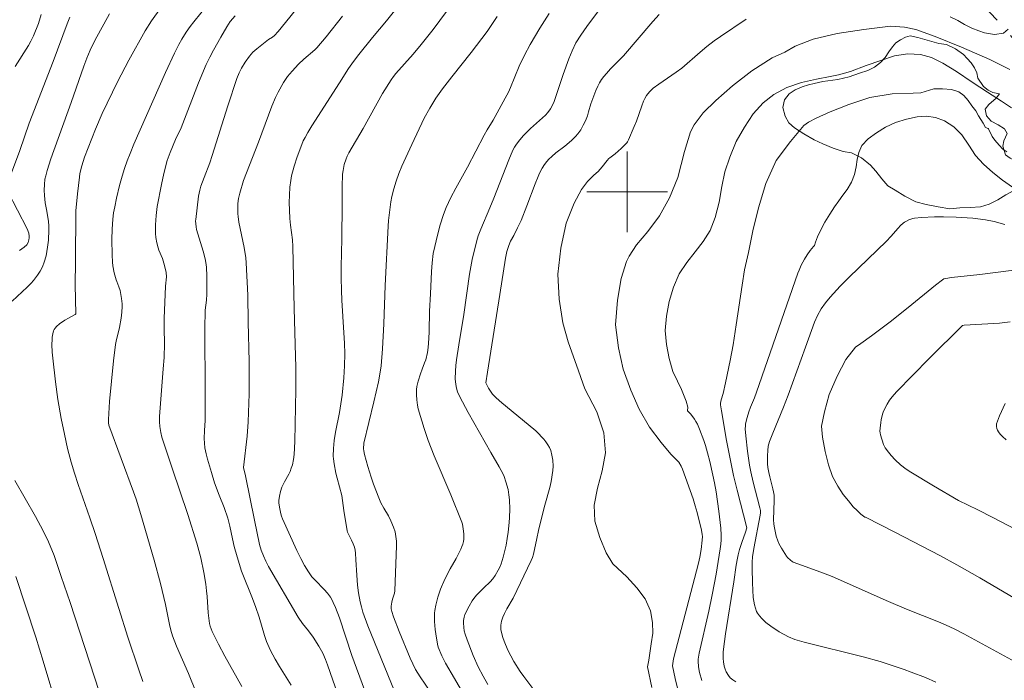
# Model space of a CAD drawing. Units: metres. Extents: x 290350 to 290865, y 1662712 to 1663276.
# Drawn here: x 290540 to 290637, y 1662752 to 1662817 of the extents above; entities that cross this region are included whole.
import ezdxf

# ---------------------------------------------------------------- set-up
doc = ezdxf.new("R2010")
doc.units = ezdxf.units.M
doc.header["$MEASUREMENT"] = 0
doc.linetypes.add('Intermitente', pattern=[48, 15, -2, 2, -2, 2, -2, 2, -2, 2, -2, 15])
for name, color, linetype, lineweight, true_color in [('Curvas_Intermediarias', 7, 'Continuous', 9, 0x783c14), ('Curvas_Mestras', 7, 'Continuous', 20, 0x783c14), ('Vegetacao', 7, 'Orla8', 9, 0x00ff33)]:
    doc.layers.add(name, color=color, linetype=linetype, lineweight=lineweight, true_color=true_color)
doc.layers.add('Malha_Coordenadas', color=7, linetype='Continuous', lineweight=15)
doc.layers.add('Rio_Intermitente', color=5, linetype='Intermitente', lineweight=9)
doc.styles.get("Standard").update_dxf_attribs({"font": 'arial.ttf'})
doc.linetypes.add('Orla8', pattern='A,6,-0.5,["V",Standard,S=1,R=0,X=-0.5,Y=-1],-0.5,6,-0.5,["V",Standard,S=1,R=0,X=-0.5,Y=-1],-0.5', length=14)

msp = doc.modelspace()

# ---------------------------------------------------------------- linework, layer by layer
at = {"layer": 'Curvas_Intermediarias', "flags": 128}
for points, elevation in [([(290569.282, 1662820.795), (290566.057, 1662816.792), (290565.334, 1662815.921), (290564.961, 1662815.498), (290564.785, 1662815.35), (290564.39, 1662815.102), (290563.21, 1662814.198), (290562.81, 1662813.842), (290562.501, 1662813.475), (290562.074, 1662812.863), (290561.693, 1662812.253), (290561.469, 1662811.808), (290561.237, 1662811.237), (290560.34, 1662808.522), (290558.789, 1662803.608), (290558.534, 1662802.879), (290557.979, 1662801.424), (290557.667, 1662800.558), (290557.551, 1662800.17), (290557.432, 1662799.548), (290557.143, 1662797.255), (290557.14, 1662797.109), (290557.18, 1662796.528), (290557.232, 1662796.243), (290557.35, 1662795.811), (290557.887, 1662794.099), (290558.099, 1662793.333), (290558.157, 1662792.991), (290558.206, 1662792.531), (290558.261, 1662791.607), (290558.266, 1662790.785), (290558.244, 1662789.84), (290558.203, 1662789.228), (290558.095, 1662788.251), (290558.044, 1662786.399), (290558.04, 1662785.35), (290558.088, 1662781.172), (290558.084, 1662778.79), (290558.07, 1662777.303), (290558.016, 1662776.303), (290557.995, 1662775.511), (290558.015, 1662775.038), (290558.066, 1662774.567), (290558.184, 1662773.984), (290558.324, 1662773.443), (290558.702, 1662772.125), (290559.021, 1662771.114), (290559.484, 1662769.872), (290559.971, 1662768.671), (290560.326, 1662767.606), (290560.541, 1662766.815), (290560.794, 1662765.543), (290560.98, 1662764.789), (290561.263, 1662763.766), (290561.707, 1662762.34), (290561.827, 1662761.999), (290562.724, 1662759.795), (290563.092, 1662758.828), (290563.448, 1662757.767), (290563.97, 1662755.962), (290564.183, 1662755.353), (290564.585, 1662754.472), (290565.032, 1662753.612), (290565.471, 1662752.876), (290566.616, 1662751.034)], 117), ([(290573.908, 1662750.572), (290572.661, 1662753.959), (290571.42, 1662757.699), (290571.014, 1662758.742), (290570.804, 1662759.224), (290570.688, 1662759.459), (290570.52, 1662759.743), (290570.225, 1662760.144), (290569.904, 1662760.51), (290569.002, 1662761.435), (290568.693, 1662761.785), (290568.361, 1662762.258), (290567.961, 1662762.907), (290567.574, 1662763.602), (290567.192, 1662764.392), (290565.779, 1662767.538), (290565.68, 1662767.786), (290565.604, 1662768.039), (290565.466, 1662768.688), (290565.417, 1662769.124), (290565.415, 1662769.341), (290565.464, 1662769.797), (290565.567, 1662770.252), (290565.711, 1662770.692), (290565.957, 1662771.217), (290566.385, 1662771.984), (290566.511, 1662772.247), (290566.638, 1662772.57), (290566.743, 1662772.904), (290566.862, 1662773.412), (290566.936, 1662773.933), (290566.991, 1662775.224), (290567.08, 1662780.374), (290567.084, 1662782.583), (290567.069, 1662783.687), (290566.936, 1662788.418), (290566.789, 1662794.565), (290566.743, 1662795.223), (290566.559, 1662796.695), (290566.496, 1662797.352), (290566.455, 1662798.175), (290566.439, 1662798.918), (290566.447, 1662799.656), (290566.5, 1662800.471), (290566.579, 1662801.117), (290566.673, 1662801.596), (290566.921, 1662802.543), (290567.222, 1662803.455), (290567.683, 1662804.691), (290567.835, 1662805.041), (290568.006, 1662805.383), (290568.288, 1662805.882), (290568.689, 1662806.535), (290571.439, 1662810.802), (290572.321, 1662812.236), (290572.808, 1662812.94), (290573.331, 1662813.624), (290574.696, 1662815.309), (290576.079, 1662816.98), (290578.511, 1662820.022)], 119), ([(290586.163, 1662751.104), (290585.707, 1662751.902), (290585.206, 1662752.85), (290584.707, 1662753.969), (290584.096, 1662755.51), (290583.908, 1662756.077), (290583.824, 1662756.413), (290583.766, 1662756.757), (290583.73, 1662757.214), (290583.745, 1662757.44), (290583.798, 1662757.777), (290583.881, 1662758.046), (290584.313, 1662758.88), (290584.606, 1662759.389), (290584.766, 1662759.633), (290585.022, 1662759.949), (290585.754, 1662760.684), (290586.388, 1662761.277), (290586.655, 1662761.592), (290586.881, 1662761.919), (290587.185, 1662762.434), (290587.374, 1662762.814), (290587.478, 1662763.077), (290587.674, 1662763.725), (290587.967, 1662764.926), (290588.092, 1662765.566), (290588.184, 1662766.212), (290588.288, 1662767.185), (290588.314, 1662767.673), (290588.329, 1662768.488), (290588.298, 1662769.419), (290588.261, 1662769.928), (290588.172, 1662770.441), (290587.956, 1662771.214), (290587.783, 1662771.72), (290587.679, 1662771.97), (290587.288, 1662772.691), (290586.452, 1662774.12), (290584.21, 1662778.08), (290583.37, 1662779.638), (290583.152, 1662780.154), (290583.045, 1662780.508), (290582.973, 1662780.872), (290582.925, 1662781.43), (290582.941, 1662782.185), (290582.988, 1662782.755), (290583.056, 1662783.323), (290583.284, 1662784.819), (290583.775, 1662787.806), (290584.353, 1662791.83), (290584.472, 1662792.553), (290584.613, 1662793.271), (290585.076, 1662795.17), (290585.209, 1662795.64), (290585.454, 1662796.296), (290586.362, 1662798.393), (290586.767, 1662799.365), (290588.255, 1662803.163), (290588.658, 1662804.133), (290588.811, 1662804.437), (290588.991, 1662804.723), (290589.338, 1662805.168), (290589.714, 1662805.595), (290590.394, 1662806.276), (290591.878, 1662807.593), (290592.124, 1662807.867), (290592.39, 1662808.23), (290592.59, 1662808.587), (290592.75, 1662808.963), (290593.649, 1662811.642), (290594.2, 1662813.204), (290594.526, 1662813.996), (290594.916, 1662814.771), (290595.387, 1662815.535), (290595.987, 1662816.417), (290598.439, 1662819.698)], 123), ([(290551.9, 1662751.377), (290551.485, 1662752.557), (290550.413, 1662755.791), (290549.494, 1662758.636), (290547.943, 1662763.608), (290547.153, 1662766.089), (290546.626, 1662767.639), (290545.465, 1662770.948), (290545.108, 1662772.053), (290544.774, 1662773.164), (290544.42, 1662774.51), (290544.102, 1662775.928), (290543.781, 1662777.49), (290543.451, 1662779.364), (290543.207, 1662781.123), (290542.949, 1662783.483), (290542.903, 1662784.081), (290542.869, 1662784.828), (290542.877, 1662785.324), (290542.898, 1662785.569), (290542.948, 1662785.887), (290543.038, 1662786.199), (290543.103, 1662786.342), (290543.184, 1662786.472), (290543.316, 1662786.626), (290543.633, 1662786.903), (290544.162, 1662787.266), (290544.496, 1662787.46), (290545.187, 1662787.814), (290545.244, 1662787.887), (290545.182, 1662790.747), (290545.194, 1662793.043), (290545.254, 1662798.113), (290545.407, 1662799.794), (290545.588, 1662801.462), (290545.639, 1662801.801), (290545.833, 1662802.575), (290546.097, 1662803.448), (290547.195, 1662806.223), (290547.87, 1662807.773), (290549.378, 1662810.924), (290550.49, 1662813.053), (290552.142, 1662815.958), (290552.77, 1662816.974), (290553.667, 1662818.253)], 114), ([(290544.63, 1662817.316), (290544.37, 1662816.666), (290542.998, 1662812.938), (290540.608, 1662806.817), (290539.673, 1662804.093), (290538.443, 1662800.836)], 112), ([(290538.93, 1662789.142), (290540.405, 1662790.531), (290540.809, 1662790.937), (290541.03, 1662791.187), (290541.435, 1662791.714), (290541.706, 1662792.123), (290541.931, 1662792.556), (290542.103, 1662793.014), (290542.283, 1662793.65), (290542.438, 1662794.485), (290542.513, 1662795.204), (290542.564, 1662796.215), (290542.555, 1662796.629), (290542.514, 1662797.042), (290542.347, 1662798.069), (290542.193, 1662798.892), (290542.113, 1662799.634), (290542.096, 1662800.171), (290542.115, 1662800.706), (290542.176, 1662801.236), (290542.245, 1662801.585), (290542.385, 1662802.101), (290542.772, 1662803.259), (290544.772, 1662808.86), (290546.023, 1662812.453), (290546.331, 1662813.253), (290546.661, 1662814.043), (290547.163, 1662815.069), (290548.017, 1662816.641), (290548.59, 1662817.646)], 113), ([(290539.206, 1662812.44), (290540.528, 1662814.524), (290540.773, 1662814.95), (290541.026, 1662815.461), (290541.518, 1662816.697), (290541.798, 1662817.597)], 111), ([(290561.053, 1662817.464), (290560.574, 1662816.889), (290560.232, 1662816.387), (290559.625, 1662815.35), (290558.9, 1662814.048), (290558.538, 1662813.345), (290558.201, 1662812.628), (290557.431, 1662810.804), (290555.685, 1662806.344), (290555.155, 1662805.201), (290554.604, 1662803.887), (290554.319, 1662803.1), (290553.984, 1662801.828), (290553.751, 1662800.724), (290553.333, 1662798.531), (290553.229, 1662797.631), (290553.16, 1662796.727), (290553.161, 1662795.858), (290553.192, 1662795.445), (290553.278, 1662794.933), (290553.408, 1662794.43), (290553.485, 1662794.215), (290553.851, 1662793.375), (290554.058, 1662792.692), (290554.202, 1662791.977), (290554.235, 1662791.553), (290554.147, 1662790.619), (290554.024, 1662787.427), (290554.016, 1662786.425), (290554.034, 1662784.942), (290554.001, 1662783.561), (290553.93, 1662782.412), (290553.542, 1662777.708), (290553.537, 1662777.171), (290553.579, 1662776.687), (290553.671, 1662776.109), (290553.795, 1662775.637), (290554.794, 1662772.578), (290556.379, 1662767.98), (290557.257, 1662765.11), (290557.654, 1662763.664), (290557.963, 1662762.196), (290558.149, 1662761.058), (290558.234, 1662760.371), (290558.279, 1662759.831), (290558.378, 1662758.204), (290558.434, 1662757.668), (290558.517, 1662757.138), (290558.585, 1662756.871), (290558.789, 1662756.353), (290559.406, 1662755.081), (290560.038, 1662753.908), (290561.742, 1662750.894)], 116), ([(290571.724, 1662817.418), (290570.098, 1662815.392), (290569.186, 1662814.299), (290568.973, 1662814.088), (290567.884, 1662813.151), (290567.36, 1662812.679), (290566.717, 1662811.979), (290566.269, 1662811.426), (290565.873, 1662810.83), (290565.33, 1662809.902), (290565.073, 1662809.362), (290564.699, 1662808.482), (290563.37, 1662804.923), (290561.903, 1662801.109), (290561.521, 1662799.856), (290561.411, 1662799.347), (290561.346, 1662798.835), (290561.318, 1662798.318), (290561.328, 1662797.803), (290561.352, 1662797.534), (290561.436, 1662796.997), (290561.955, 1662794.453), (290562.112, 1662793.452), (290562.171, 1662792.948), (290562.313, 1662789.746), (290562.354, 1662787.041), (290562.443, 1662783.166), (290562.447, 1662779.937), (290562.369, 1662777.178), (290562.257, 1662775.732), (290561.884, 1662772.624), (290562.095, 1662771.798), (290562.986, 1662767.393), (290563.493, 1662765.001), (290563.66, 1662764.427), (290563.866, 1662763.868), (290564.112, 1662763.324), (290564.378, 1662762.79), (290567.333, 1662757.763), (290567.748, 1662757.155), (290568.364, 1662756.414), (290568.814, 1662755.79), (290569.381, 1662754.899), (290569.76, 1662754.187), (290570.03, 1662753.565), (290570.225, 1662753.049), (290571.252, 1662750.095)], 118), ([(290580.417, 1662750.406), (290579.43, 1662751.835), (290579.197, 1662752.199), (290578.984, 1662752.575), (290578.707, 1662753.129), (290578.448, 1662753.694), (290577.34, 1662756.347), (290576.792, 1662757.823), (290576.632, 1662758.329), (290576.575, 1662758.585), (290576.562, 1662758.855), (290576.625, 1662759.267), (290576.687, 1662759.553), (290576.875, 1662760.147), (290576.932, 1662760.403), (290577.088, 1662764.857), (290577.074, 1662765.328), (290576.998, 1662766.025), (290576.945, 1662766.25), (290576.795, 1662766.692), (290576.529, 1662767.342), (290576.289, 1662767.818), (290575.826, 1662768.595), (290575.538, 1662769.123), (290575.318, 1662769.625), (290574.81, 1662770.959), (290574.559, 1662771.681), (290574.231, 1662772.722), (290573.908, 1662773.909), (290573.828, 1662774.294), (290573.813, 1662774.499), (290573.857, 1662775.036), (290574.839, 1662779.136), (290575.3, 1662781.128), (290575.443, 1662781.886), (290575.571, 1662782.734), (290575.689, 1662784.414), (290575.838, 1662786.887), (290575.957, 1662790.7), (290576.247, 1662796.599), (290576.291, 1662797.133), (290576.42, 1662798.195), (290576.536, 1662798.989), (290576.64, 1662799.514), (290576.83, 1662800.293), (290577.052, 1662801.062), (290577.323, 1662801.815), (290577.633, 1662802.554), (290578.601, 1662804.676), (290579.843, 1662807.3), (290580.383, 1662808.307), (290580.987, 1662809.275), (290581.643, 1662810.208), (290582.591, 1662811.418), (290584.512, 1662813.817), (290586.086, 1662815.917), (290587.072, 1662817.382)], 121), ([(290592.238, 1662817.7), (290591.313, 1662816.222), (290590.356, 1662814.607), (290589.793, 1662813.574), (290589.28, 1662812.453), (290588.411, 1662810.343), (290588.199, 1662809.883), (290587.893, 1662809.28), (290586.696, 1662807.114), (290586.104, 1662806.157), (290585.791, 1662805.617), (290584.147, 1662802.443), (290582.983, 1662800.355), (290582.497, 1662799.444), (290582.028, 1662798.441), (290581.754, 1662797.757), (290581.415, 1662796.704), (290581.177, 1662795.81), (290580.746, 1662793.855), (290580.632, 1662792.953), (290580.571, 1662792.1), (290580.451, 1662789.857), (290580.378, 1662788.145), (290580.322, 1662786.118), (290580.293, 1662785.444), (290580.227, 1662784.526), (290580.152, 1662784.041), (290579.988, 1662783.322), (290579.883, 1662783.01), (290579.63, 1662782.397), (290579.47, 1662781.926), (290579.245, 1662781.215), (290579.101, 1662780.678), (290579.067, 1662780.376), (290579.077, 1662779.854), (290579.111, 1662779.331), (290579.174, 1662778.812), (290579.251, 1662778.45), (290579.829, 1662776.51), (290580.237, 1662775.3), (290580.841, 1662773.772), (290582.499, 1662769.92), (290583.57, 1662767.203), (290583.633, 1662767.006), (290583.718, 1662766.555), (290583.77, 1662766.041), (290583.776, 1662765.783), (290583.763, 1662765.529), (290583.728, 1662765.281), (290583.664, 1662765.027), (290583.575, 1662764.778), (290583.467, 1662764.531), (290583, 1662763.597), (290582.425, 1662762.58), (290581.888, 1662761.547), (290581.472, 1662760.564), (290581.203, 1662759.775), (290581.001, 1662758.98), (290580.907, 1662758.441), (290580.878, 1662758.17), (290580.864, 1662757.899), (290580.874, 1662757.353), (290580.938, 1662756.534), (290580.987, 1662756.127), (290581.166, 1662755.106), (290581.239, 1662754.792), (290581.593, 1662753.948), (290581.956, 1662753.224), (290582.833, 1662751.672), (290586.8, 1662744.913)], 122), ([(290603.177, 1662817.599), (290602.531, 1662816.907), (290599.624, 1662813.508), (290599.213, 1662813.06), (290598.359, 1662812.193), (290597.949, 1662811.75), (290597.69, 1662811.444), (290597.462, 1662811.132), (290597.263, 1662810.814), (290597.085, 1662810.484), (290596.888, 1662810.058), (290596.675, 1662809.534), (290596.386, 1662808.735), (290596.167, 1662807.926), (290596.042, 1662807.527), (290595.853, 1662807.056), (290595.641, 1662806.594), (290595.399, 1662806.15), (290595.306, 1662806.008), (290595.093, 1662805.739), (290594.86, 1662805.485), (290594.499, 1662805.117), (290594.246, 1662804.884), (290593.81, 1662804.523), (290592.92, 1662803.86), (290592.5, 1662803.496), (290592.233, 1662803.239), (290592.022, 1662803.014), (290591.794, 1662802.72), (290591.565, 1662802.352), (290591.304, 1662801.861), (290591.153, 1662801.522), (290590.864, 1662800.797), (290590.034, 1662798.607), (290589.463, 1662797.154), (290589.117, 1662796.408), (290588.743, 1662795.674), (290588.426, 1662795.098), (290588.249, 1662794.651), (290588.063, 1662794.066), (290587.927, 1662793.414), (290587.343, 1662789.807), (290586.118, 1662782.081), (290585.968, 1662781.042), (290585.989, 1662780.952), (290586.241, 1662780.493), (290586.424, 1662780.196), (290586.633, 1662779.919), (290586.99, 1662779.537), (290587.539, 1662779.047), (290589.044, 1662777.829), (290590.919, 1662776.259), (290591.226, 1662775.981), (290591.506, 1662775.678), (290591.723, 1662775.429), (290591.923, 1662775.168), (290592.109, 1662774.895), (290592.279, 1662774.611), (290592.407, 1662774.311), (290592.525, 1662773.848), (290592.6, 1662773.37), (290592.65, 1662772.751), (290592.613, 1662772.331), (290592.441, 1662771.248), (290592.318, 1662770.648), (290591.832, 1662768.901), (290591.231, 1662766.53), (290590.977, 1662765.431), (290590.844, 1662764.67), (290590.688, 1662764.011), (290590.582, 1662763.704), (290590.453, 1662763.404), (290588.66, 1662759.675), (290588.051, 1662758.613), (290587.817, 1662758.154), (290587.659, 1662757.777), (290587.53, 1662757.387), (290587.447, 1662756.993), (290587.436, 1662756.847), (290587.453, 1662756.547), (290587.506, 1662756.248), (290587.64, 1662755.739), (290587.766, 1662755.38), (290588.152, 1662754.5), (290588.736, 1662753.365), (290589.378, 1662752.388), (290589.731, 1662751.888), (290590.63, 1662750.703)], 124), ([(290638.009, 1662812.126), (290636.008, 1662813.14), (290633.19, 1662814.338), (290630.575, 1662815.417), (290628.658, 1662816.113), (290627.549, 1662816.341), (290626.145, 1662816.45), (290623.509, 1662816.12), (290620.854, 1662815.71), (290618.459, 1662815.162), (290616.686, 1662814.466), (290615.66, 1662813.85), (290614.399, 1662813.282), (290612.39, 1662811.994), (290610.472, 1662810.501), (290608.789, 1662809.052), (290607.555, 1662807.826), (290606.641, 1662806.631), (290606.294, 1662805.94), (290605.681, 1662804.009), (290605.024, 1662801.408), (290604.202, 1662799.384), (290603.21, 1662797.622), (290602.037, 1662796.07), (290600.934, 1662794.719), (290600.207, 1662793.616), (290599.926, 1662793.092), (290599.416, 1662791.381), (290599.029, 1662789.24), (290598.842, 1662786.792), (290599.152, 1662784.511), (290599.589, 1662782.374), (290600.365, 1662780.304), (290601.192, 1662778.431), (290602.218, 1662776.639), (290603.384, 1662775.105), (290604.345, 1662773.948), (290605.136, 1662773.165), (290605.369, 1662772.763), (290605.498, 1662772.466), (290606.552, 1662769.506), (290606.768, 1662768.838), (290606.959, 1662768.164), (290607.366, 1662766.396), (290607.443, 1662765.976), (290607.464, 1662765.765), (290607.462, 1662765.407), (290607.345, 1662764.496), (290607.201, 1662763.723), (290607.075, 1662763.147), (290604.589, 1662753.638), (290604.526, 1662753.187), (290604.51, 1662752.941), (290604.773, 1662751.699), (290605.072, 1662750.477)], 126), ([(290638.179, 1662808.332), (290637.168, 1662808.996), (290635.796, 1662809.87), (290634.256, 1662810.883), (290632.715, 1662811.934), (290631.366, 1662812.762), (290630.218, 1662813.338), (290629.116, 1662813.612), (290627.876, 1662813.699), (290626.542, 1662813.483), (290625.182, 1662813.013), (290623.741, 1662812.527), (290622.177, 1662811.938), (290620.977, 1662811.616), (290620.144, 1662811.434), (290618.791, 1662811.175), (290617.326, 1662810.833), (290615.869, 1662810.34), (290614.579, 1662809.666), (290613.503, 1662808.822), (290612.51, 1662807.73), (290611.658, 1662806.422), (290610.836, 1662804.978), (290610.19, 1662803.448), (290609.702, 1662801.98), (290609.389, 1662800.509), (290609.122, 1662798.955), (290608.75, 1662797.446), (290608.234, 1662796.163), (290607.559, 1662795.061), (290606.746, 1662794.045), (290605.933, 1662792.991), (290605.173, 1662791.854), (290604.613, 1662790.533), (290604.184, 1662789.111), (290603.893, 1662787.655), (290603.779, 1662786.234), (290603.896, 1662784.845), (290604.166, 1662783.438), (290604.545, 1662782.157), (290605.004, 1662781.202), (290605.383, 1662780.371), (290605.657, 1662779.699), (290605.847, 1662779.2), (290606.011, 1662778.63), (290605.999, 1662778.266), (290606.309, 1662777.911), (290606.672, 1662777.436), (290606.833, 1662777.187), (290606.967, 1662776.943), (290607.195, 1662776.429), (290607.619, 1662775.314), (290607.783, 1662774.821), (290607.984, 1662774.091), (290608.193, 1662773.241), (290608.515, 1662771.872), (290608.674, 1662771.107), (290608.825, 1662770.225), (290609.107, 1662768.302), (290609.316, 1662766.598), (290609.347, 1662765.911), (290609.336, 1662765.452), (290609.303, 1662765.004), (290609.243, 1662764.564), (290608.829, 1662762.053), (290608.456, 1662759.993), (290608.109, 1662758.376), (290607.145, 1662754.191), (290607.048, 1662753.621), (290607.035, 1662753.406), (290607.068, 1662752.834), (290607.18, 1662752.283), (290607.412, 1662751.482)], 127), ([(290610.807, 1662751.34), (290610.487, 1662751.537), (290610.234, 1662751.745), (290610.046, 1662751.973), (290609.822, 1662752.356), (290609.716, 1662752.62), (290609.64, 1662752.9), (290609.565, 1662753.348), (290609.538, 1662753.683), (290609.53, 1662754.288), (290609.555, 1662754.593), (290609.773, 1662756.116), (290610.59, 1662761.271), (290610.832, 1662762.939), (290610.953, 1662763.63), (290611.028, 1662763.972), (290611.17, 1662764.478), (290611.396, 1662765.169), (290611.759, 1662766.197), (290611.886, 1662766.647), (290610.926, 1662770.367), (290610.573, 1662771.846), (290610.355, 1662772.836), (290609.876, 1662775.324), (290609.37, 1662778.259), (290609.276, 1662778.839), (290609.265, 1662779.013), (290609.327, 1662779.338), (290609.527, 1662779.984), (290609.762, 1662781.033), (290610.223, 1662783.254), (290610.518, 1662784.816), (290610.834, 1662786.778), (290611.41, 1662790.717), (290611.659, 1662792.237), (290612.052, 1662793.966), (290612.484, 1662796.116), (290613.039, 1662798.414), (290613.757, 1662800.819), (290614.795, 1662803.093), (290616.205, 1662804.995), (290617.539, 1662806.567), (290618.019, 1662806.907), (290618.769, 1662807.309), (290620.157, 1662807.923), (290622.005, 1662808.65), (290624.1, 1662809.348), (290626.302, 1662809.706), (290628.412, 1662809.786), (290629.179, 1662809.818), (290630.457, 1662810.212), (290631.317, 1662810.232), (290632.22, 1662810.158), (290632.928, 1662809.924), (290633.447, 1662809.548), (290633.869, 1662809.058), (290634.243, 1662808.519), (290634.613, 1662808.037), (290634.904, 1662807.535), (290635.343, 1662806.803), (290635.604, 1662806.369), (290635.863, 1662806.293), (290635.886, 1662806.235), (290636.245, 1662805.489), (290636.503, 1662805.129), (290636.934, 1662804.628), (290637.324, 1662804.238), (290637.691, 1662803.976)], 128), ([(290638.272, 1662800.452), (290637.291, 1662801.155), (290636.325, 1662801.925), (290635.388, 1662802.733), (290634.608, 1662803.596), (290633.947, 1662804.618), (290633.244, 1662805.636), (290632.427, 1662806.445), (290631.507, 1662807.034), (290630.632, 1662807.381), (290629.741, 1662807.489), (290628.795, 1662807.426), (290627.733, 1662807.2), (290626.658, 1662806.868), (290625.669, 1662806.397), (290624.77, 1662805.85), (290623.932, 1662805.258), (290623.315, 1662804.58), (290623.012, 1662803.897), (290622.841, 1662803.218), (290622.737, 1662802.464), (290622.573, 1662801.709), (290622.275, 1662800.946), (290621.834, 1662800.228), (290621.422, 1662799.669), (290621.018, 1662799.095), (290620.599, 1662798.505), (290620.139, 1662797.768), (290619.635, 1662796.985), (290619.221, 1662796.21), (290618.895, 1662795.542), (290618.697, 1662794.995), (290618.602, 1662794.669), (290618.5, 1662794.557), (290618.17, 1662794.163), (290617.867, 1662793.749), (290617.602, 1662793.31), (290617.289, 1662792.7), (290617.074, 1662792.226), (290616.949, 1662791.903), (290612.841, 1662780.098), (290612.634, 1662779.54), (290612.261, 1662778.63), (290612.089, 1662778.17), (290611.908, 1662777.578), (290611.766, 1662776.977), (290611.736, 1662776.775), (290611.725, 1662776.468), (290611.777, 1662775.775), (290611.951, 1662774.251), (290612.156, 1662772.874), (290612.284, 1662772.191), (290612.511, 1662771.172), (290613.177, 1662768.628), (290613.225, 1662768.362), (290613.227, 1662768.137), (290613.206, 1662767.913), (290612.563, 1662764.574), (290612.461, 1662763.771), (290612.425, 1662763.234), (290612.419, 1662762.614), (290612.446, 1662761.189), (290612.526, 1662759.713), (290612.568, 1662759.346), (290612.64, 1662758.995), (290612.733, 1662758.655), (290612.859, 1662758.329), (290612.938, 1662758.177), (290613.136, 1662757.894), (290613.373, 1662757.634), (290613.779, 1662757.258), (290614.264, 1662756.888), (290615.08, 1662756.313), (290616.013, 1662755.82), (290616.665, 1662755.553), (290617.578, 1662755.29), (290623.429, 1662753.823), (290625.119, 1662753.361), (290626.233, 1662753.013), (290627.522, 1662752.572), (290628.212, 1662752.324), (290629.625, 1662751.773), (290630.657, 1662751.322)], 129), ([(290538.473, 1662800.017), (290540.421, 1662796.327), (290540.557, 1662795.876), (290540.597, 1662795.6), (290540.602, 1662795.413), (290540.586, 1662795.228), (290540.516, 1662794.974), (290540.388, 1662794.746), (290540.115, 1662794.502), (290539.656, 1662794.162)], 112), ([(290641.956, 1662757.616), (290635.039, 1662761.663), (290632.743, 1662762.974), (290631.044, 1662763.883), (290626.649, 1662766.171), (290623.661, 1662767.693), (290623.613, 1662767.691), (290623.203, 1662768.002), (290622.838, 1662768.345), (290622.457, 1662768.733), (290621.99, 1662769.313), (290621.443, 1662769.965), (290620.914, 1662770.764), (290620.388, 1662771.742), (290620.002, 1662772.909), (290619.65, 1662774.21), (290619.39, 1662775.643), (290619.29, 1662776.722), (290619.581, 1662778.147), (290620.053, 1662779.873), (290620.846, 1662781.706), (290621.73, 1662783.344), (290622.665, 1662784.561), (290623.222, 1662784.948), (290624.279, 1662785.713), (290626.118, 1662787.088), (290627.919, 1662788.512), (290630.613, 1662790.733), (290631.305, 1662791.268), (290631.464, 1662791.35), (290631.632, 1662791.403), (290632.214, 1662791.496), (290635.04, 1662791.795), (290638.408, 1662792.227)], 131), ([(290638.049, 1662787.075), (290636.964, 1662786.943), (290633.469, 1662786.767), (290633.319, 1662786.718), (290629.995, 1662783.433), (290626.741, 1662780.144), (290626.305, 1662779.651), (290626.045, 1662779.299), (290625.814, 1662778.93), (290625.606, 1662778.541), (290625.434, 1662778.138), (290625.367, 1662777.931), (290625.229, 1662777.376), (290625.176, 1662777.092), (290625.112, 1662776.522), (290625.105, 1662776.241), (290625.119, 1662776.058), (290625.154, 1662775.875), (290625.47, 1662774.92), (290625.623, 1662774.582), (290625.938, 1662774.142), (290626.214, 1662773.822), (290626.626, 1662773.383), (290627.151, 1662772.893), (290627.721, 1662772.456), (290628.172, 1662772.162), (290630.436, 1662770.798), (290632.908, 1662769.346), (290634.826, 1662768.415), (290636.323, 1662767.652), (290638.521, 1662766.503)], 132), ([(290637.654, 1662775.392), (290637.266, 1662775.711), (290637.058, 1662775.926), (290636.88, 1662776.163), (290636.784, 1662776.332), (290636.72, 1662776.505), (290636.681, 1662776.685), (290636.678, 1662776.866), (290636.695, 1662776.953), (290636.779, 1662777.222), (290636.989, 1662777.755), (290637.545, 1662778.984)], 133), ([(290548.044, 1662748.873), (290544.667, 1662759.22), (290543.798, 1662761.825), (290543.083, 1662763.903), (290542.523, 1662765.259), (290542, 1662766.329), (290541.219, 1662767.767), (290539.192, 1662771.353)], 113), ([(290539.279, 1662761.819), (290541.252, 1662755.802), (290541.992, 1662753.417), (290543.426, 1662748.634), (290545.283, 1662742.723), (290545.957, 1662740.772), (290546.572, 1662739.165), (290547.309, 1662737.423), (290547.82, 1662736.332), (290549.191, 1662733.569), (290549.904, 1662732.179), (290550.446, 1662731.231), (290551.025, 1662730.305), (290551.753, 1662729.247), (290552.415, 1662728.354), (290552.65, 1662728.074), (290553.023, 1662727.671), (290555.921, 1662724.677), (290558.419, 1662722.038), (290560.855, 1662719.341), (290562.257, 1662717.732), (290562.971, 1662716.941), (290563.01, 1662716.903)], 112)]:
    msp.add_lwpolyline(points, dxfattribs=dict(at, elevation=elevation))
at = {"layer": 'Curvas_Mestras', "flags": 128}
for points, elevation in [([(290557.205, 1662750.29), (290556.421, 1662752.172), (290555.25, 1662754.884), (290554.838, 1662755.925), (290554.677, 1662756.476), (290554.546, 1662757.054), (290554.161, 1662759.032), (290553.639, 1662761.125), (290553.017, 1662763.437), (290551.709, 1662767.964), (290551.229, 1662769.47), (290550.973, 1662770.217), (290548.511, 1662776.845), (290548.478, 1662777.057), (290548.485, 1662777.393), (290548.588, 1662779.189), (290548.98, 1662783.212), (290549.183, 1662784.841), (290549.242, 1662785.18), (290549.571, 1662786.523), (290549.738, 1662787.444), (290549.814, 1662788.032), (290549.845, 1662788.619), (290549.838, 1662788.885), (290549.786, 1662789.42), (290549.639, 1662790.212), (290549.524, 1662790.563), (290549.307, 1662791.081), (290549.247, 1662791.257), (290549.059, 1662791.95), (290548.929, 1662792.654), (290548.892, 1662793.017), (290548.85, 1662793.747), (290548.813, 1662795.253), (290548.838, 1662796.272), (290548.918, 1662797.289), (290548.997, 1662797.895), (290549.101, 1662798.498), (290549.288, 1662799.361), (290549.591, 1662800.606), (290549.854, 1662801.56), (290550.085, 1662802.317), (290550.344, 1662803.064), (290550.626, 1662803.804), (290551.003, 1662804.72), (290554.138, 1662811.854), (290555.048, 1662813.765), (290555.474, 1662814.624), (290555.767, 1662815.146), (290556.211, 1662815.84), (290556.592, 1662816.396), (290556.951, 1662816.876), (290559.756, 1662820.346)], 115), ([(290576.874, 1662750.441), (290574.24, 1662756.899), (290573.749, 1662758.282), (290573.596, 1662758.805), (290573.481, 1662759.294), (290573.315, 1662760.199), (290573.217, 1662760.945), (290573.146, 1662761.953), (290573.064, 1662763.467), (290573.009, 1662764.12), (290572.967, 1662764.419), (290572.902, 1662764.713), (290572.79, 1662765.044), (290572.626, 1662765.412), (290572.219, 1662766.22), (290572.178, 1662766.337), (290571.863, 1662768.369), (290571.669, 1662769.862), (290571.187, 1662771.555), (290571.059, 1662772.057), (290570.89, 1662772.992), (290570.827, 1662773.505), (290570.812, 1662773.762), (290570.828, 1662774.532), (290570.91, 1662775.3), (290571.046, 1662776.121), (290571.424, 1662778.099), (290571.681, 1662779.801), (290571.852, 1662781.515), (290571.919, 1662782.719), (290571.944, 1662783.923), (290571.922, 1662784.956), (290571.872, 1662785.988), (290571.658, 1662789.247), (290571.622, 1662790.187), (290571.597, 1662791.459), (290571.607, 1662792.538), (290571.674, 1662795.343), (290571.681, 1662798.741), (290571.708, 1662800.504), (290571.74, 1662801.745), (290571.776, 1662802.109), (290571.811, 1662802.305), (290571.903, 1662802.694), (290572.081, 1662803.266), (290572.179, 1662803.517), (290572.359, 1662803.88), (290573.772, 1662806.281), (290575.691, 1662809.749), (290576.549, 1662811.114), (290576.784, 1662811.445), (290577.018, 1662811.734), (290578.756, 1662813.673), (290579.546, 1662814.61), (290580.718, 1662816.122), (290583.484, 1662819.831)], 120), ([(290611.823, 1662817.128), (290609.253, 1662815.422), (290608.628, 1662814.978), (290607.924, 1662814.429), (290607.235, 1662813.861), (290605.443, 1662812.262), (290604.877, 1662811.855), (290603.127, 1662810.678), (290602.574, 1662810.27), (290602.219, 1662809.934), (290601.922, 1662809.554), (290601.761, 1662809.272), (290601.622, 1662808.977), (290601.442, 1662808.526), (290600.911, 1662806.994), (290600.708, 1662806.482), (290600.134, 1662805.149), (290600.023, 1662804.947), (290599.955, 1662804.856), (290599.413, 1662804.285), (290598.817, 1662803.765), (290598.27, 1662803.366), (290598.162, 1662803.295), (290597.999, 1662803.119), (290597.506, 1662802.476), (290597.112, 1662802.027), (290596.702, 1662801.646), (290596.048, 1662801.006), (290595.465, 1662800.234), (290594.733, 1662798.859), (290593.955, 1662796.889), (290593.395, 1662794.401), (290593.104, 1662791.825), (290593.25, 1662789.346), (290593.602, 1662786.978), (290594.13, 1662785.095), (290594.492, 1662784.071), (290594.979, 1662782.794), (290595.809, 1662780.437), (290596.972, 1662778.16), (290597.666, 1662776.082), (290597.858, 1662774.092), (290597.529, 1662772.291), (290597.038, 1662770.584), (290596.704, 1662768.901), (290596.782, 1662767.311), (290597.275, 1662765.682), (290597.928, 1662764.156), (290598.582, 1662763.051), (290599.037, 1662762.649), (290599.978, 1662761.761), (290600.973, 1662760.699), (290601.785, 1662759.579), (290602.301, 1662758.386), (290602.529, 1662757.24), (290602.547, 1662756.184), (290602.389, 1662755.122), (290602.248, 1662754.209), (290602.141, 1662753.504), (290602.021, 1662752.841), (290602.445, 1662750.796)], 125), ([(290637.852, 1662816.14), (290637.383, 1662815.758), (290636.475, 1662815.598), (290635.501, 1662815.773), (290634.916, 1662815.967), (290634.237, 1662816.239), (290633.512, 1662816.617), (290632.84, 1662816.988), (290632.067, 1662817.347)], 125), ([(290639.98, 1662752.534), (290633.427, 1662756.125), (290632.608, 1662756.551), (290631.983, 1662756.848), (290630.921, 1662757.3), (290627.727, 1662758.575), (290625.951, 1662759.319), (290620.37, 1662761.794), (290619.217, 1662762.24), (290616.934, 1662763.057), (290616.489, 1662763.241), (290616.39, 1662763.292), (290616.208, 1662763.427), (290615.916, 1662763.701), (290615.807, 1662763.839), (290615.329, 1662764.629), (290615.075, 1662765.101), (290614.967, 1662765.345), (290614.806, 1662765.817), (290614.684, 1662766.305), (290614.584, 1662766.796), (290614.551, 1662767.049), (290614.54, 1662767.433), (290614.595, 1662769.366), (290614.582, 1662769.896), (290614.54, 1662770.21), (290614.476, 1662770.52), (290614.154, 1662771.71), (290614.062, 1662772.122), (290613.972, 1662772.646), (290613.941, 1662772.997), (290613.928, 1662773.789), (290613.954, 1662774.316), (290614.007, 1662774.738), (290614.14, 1662775.214), (290614.457, 1662776.04), (290615.527, 1662778.603), (290616, 1662779.807), (290617.702, 1662784.575), (290618.615, 1662787.057), (290618.915, 1662787.729), (290619.273, 1662788.368), (290619.696, 1662788.969), (290620.156, 1662789.545), (290620.485, 1662789.915), (290621.165, 1662790.636), (290622.039, 1662791.512), (290625.771, 1662795.112), (290626.197, 1662795.571), (290626.899, 1662796.38), (290627.143, 1662796.636), (290627.4, 1662796.876), (290627.528, 1662796.975), (290627.668, 1662797.06), (290627.969, 1662797.202), (290628.357, 1662797.349), (290628.525, 1662797.386), (290629.22, 1662797.439), (290630.535, 1662797.506), (290631.412, 1662797.521), (290632.683, 1662797.478), (290634.316, 1662797.369), (290635.577, 1662797.213), (290636.463, 1662797.037), (290637.51, 1662796.743)], 130)]:
    msp.add_lwpolyline(points, dxfattribs=dict(at, elevation=elevation))
at = {"layer": 'Malha_Coordenadas', "flags": 128}
for points in [[(290600, 1662804), (290600, 1662796)], [(290604, 1662800), (290596, 1662800)]]:
    msp.add_lwpolyline(points, dxfattribs=at)
at = {"layer": 'Rio_Intermitente', "flags": 128}
msp.add_lwpolyline([(290660.116, 1662795.176), (290659.537, 1662795.563), (290658.902, 1662796.042), (290658.229, 1662796.674), (290657.502, 1662797.445), (290656.635, 1662798.369), (290655.638, 1662799.325), (290654.603, 1662800.204), (290653.45, 1662800.967), (290652.535, 1662801.428), (290651.544, 1662801.524), (290650.774, 1662801.569), (290649.977, 1662801.677), (290649.348, 1662801.858), (290648.812, 1662802.082), (290648.283, 1662802.391), (290647.658, 1662802.924), (290646.864, 1662803.676), (290645.934, 1662804.644), (290644.954, 1662805.76), (290644.06, 1662806.876), (290643.101, 1662808.099), (290642.411, 1662809.018), (290641.533, 1662810.395), (290640.727, 1662811.736), (290639.79, 1662813.151), (290638.789, 1662814.588), (290637.8, 1662815.855), (290636.941, 1662816.83), (290636.022, 1662817.778), (290634.81, 1662818.863), (290633.464, 1662819.926), (290631.957, 1662821.058), (290630.552, 1662822.038), (290629.764, 1662822.528), (290629.155, 1662823.024), (290628.238, 1662823.686), (290627.201, 1662824.383), (290626.195, 1662825.042), (290625.334, 1662825.711), (290624.593, 1662826.311), (290624.055, 1662826.843), (290623.566, 1662827.29), (290622.55, 1662828.179), (290621.376, 1662829.24), (290620.202, 1662830.359), (290619.053, 1662831.638), (290617.926, 1662832.923), (290617.085, 1662833.836), (290616.259, 1662834.92), (290615.37, 1662836.301), (290614.435, 1662837.856), (290613.429, 1662839.518), (290612.494, 1662841.038), (290611.758, 1662842.103), (290610.624, 1662843.295), (290608.977, 1662844.667), (290606.903, 1662846.138), (290604.845, 1662847.502), (290603.857, 1662848.135), (290602.832, 1662848.834), (290601.518, 1662849.652), (290600.121, 1662850.452), (290598.665, 1662851.284), (290597.22, 1662852.104), (290595.99, 1662852.724), (290595.086, 1662853.188), (290593.939, 1662853.61), (290592.603, 1662853.953), (290591.068, 1662854.272), (290589.571, 1662854.597), (290588.061, 1662855.134), (290586.947, 1662855.63), (290585.826, 1662856.248), (290584.452, 1662857.083), (290582.879, 1662858.039), (290581.088, 1662859.163), (290579.221, 1662859.98), (290577.628, 1662860.6), (290576.84, 1662861.026), (290575.684, 1662861.613), (290574.418, 1662862.099), (290573.009, 1662862.541), (290571.55, 1662862.85), (290570.173, 1662863.061), (290569.257, 1662863.124), (290568.567, 1662862.875), (290567.64, 1662862.48), (290566.52, 1662861.923), (290565.382, 1662861.169), (290564.152, 1662860.237), (290562.904, 1662859.281), (290561.822, 1662858.514), (290560.959, 1662857.947), (290560.119, 1662857.394), (290559.018, 1662856.695), (290557.545, 1662855.829), (290555.771, 1662854.731), (290554.015, 1662853.742), (290552.701, 1662853.101), (290552.314, 1662852.783), (290551.579, 1662852.203), (290550.67, 1662851.341), (290549.651, 1662850.248), (290548.621, 1662848.988), (290547.554, 1662847.822), (290546.712, 1662847.021), (290546.233, 1662846.582), (290545.53, 1662846.14), (290544.473, 1662845.648), (290543.251, 1662845.106), (290541.913, 1662844.681), (290540.532, 1662844.484), (290539.345, 1662844.342), (290538.771, 1662844.113), (290537.749, 1662843.834), (290536.447, 1662843.608), (290534.819, 1662843.394), (290532.931, 1662843.086), (290531.087, 1662842.812), (290529.948, 1662842.678), (290529.232, 1662842.498), (290528.083, 1662842.297), (290526.504, 1662842.035), (290524.504, 1662841.675), (290522.533, 1662841.335), (290520.828, 1662841.022), (290519.899, 1662840.892), (290519.35, 1662840.772), (290518.234, 1662840.623), (290516.487, 1662840.423), (290514.351, 1662840.17), (290512.272, 1662839.954), (290510.737, 1662839.775), (290509.898, 1662839.562), (290508.447, 1662839.171), (290506.488, 1662838.813), (290504.406, 1662838.407), (290502.634, 1662838.075), (290501.925, 1662837.931), (290501.28, 1662837.716), (290500.262, 1662837.469), (290498.967, 1662837.178), (290497.379, 1662836.733), (290495.753, 1662836.297), (290494.5, 1662836.008), (290494.325, 1662835.913), (290493.673, 1662835.64), (290492.641, 1662835.215), (290491.202, 1662834.741), (290489.712, 1662834.206), (290488.444, 1662833.831), (290487.506, 1662833.361), (290486.631, 1662832.949), (290485.666, 1662832.606), (290484.506, 1662832.323), (290483.192, 1662832.101), (290481.819, 1662831.854), (290480.848, 1662831.68), (290479.952, 1662831.659), (290479.171, 1662831.659), (290478.412, 1662831.714), (290477.735, 1662831.737), (290477.044, 1662831.767), (290476.319, 1662831.803), (290475.582, 1662831.829), (290474.768, 1662831.841), (290473.856, 1662831.864), (290472.814, 1662831.776), (290471.933, 1662831.619), (290470.67, 1662831.66), (290469.709, 1662831.646), (290468.936, 1662831.624), (290468.312, 1662831.601), (290467.733, 1662831.554), (290467.222, 1662831.482), (290466.621, 1662831.351), (290465.925, 1662831.009), (290464.909, 1662830.461), (290463.778, 1662829.814), (290462.89, 1662829.209), (290462.15, 1662828.733), (290460.851, 1662828.013), (290459.142, 1662827.212), (290457.258, 1662826.366), (290455.712, 1662825.665), (290455.142, 1662825.431), (290454.188, 1662825.106), (290452.928, 1662824.752), (290451.511, 1662824.349), (290450.061, 1662823.88), (290448.651, 1662823.534), (290448.014, 1662823.246), (290447.001, 1662822.852), (290445.431, 1662822.431), (290443.533, 1662821.927), (290441.493, 1662821.386), (290439.737, 1662820.86), (290439.167, 1662820.569), (290438.146, 1662820.139), (290436.734, 1662819.668), (290435.091, 1662819.057), (290433.287, 1662818.458), (290431.601, 1662818.054), (290430.459, 1662817.759), (290429.274, 1662817.366), (290428.297, 1662817.085), (290427.305, 1662816.84), (290426.44, 1662816.546), (290425.602, 1662816.211), (290424.813, 1662815.87), (290424.004, 1662815.563), (290423.009, 1662815.25), (290421.872, 1662814.793), (290420.696, 1662814.228), (290420.081, 1662814.025), (290419.212, 1662813.792), (290418.249, 1662813.603), (290417.275, 1662813.498), (290416.27, 1662813.415), (290415.194, 1662813.418), (290414.106, 1662813.525), (290413.033, 1662813.625), (290411.974, 1662813.738), (290410.769, 1662813.948), (290409.729, 1662814.107), (290408.524, 1662814.425), (290406.891, 1662814.893), (290404.854, 1662815.488), (290402.607, 1662816.079), (290400.65, 1662816.509), (290399.666, 1662816.64), (290399.076, 1662816.627), (290398.052, 1662816.527), (290396.758, 1662816.293), (290395.21, 1662815.857), (290393.631, 1662815.132), (290392.011, 1662813.929), (290391.038, 1662813.16), (290390.606, 1662812.483), (290389.946, 1662811.336), (290389.276, 1662809.914), (290388.547, 1662808.083), (290387.882, 1662806.102), (290387.264, 1662804.215), (290386.816, 1662803.262), (290386.255, 1662801.874), (290385.624, 1662800.271), (290384.71, 1662798.076), (290383.538, 1662795.514), (290382.569, 1662793.609), (290382.041, 1662792.857), (290381.394, 1662791.839), (290380.551, 1662790.676), (290379.593, 1662789.458), (290378.496, 1662788.215), (290377.182, 1662787.09), (290375.988, 1662786.393), (290374.869, 1662786.047), (290373.925, 1662785.839), (290372.638, 1662785.605), (290371.123, 1662785.343), (290369.413, 1662785.17), (290367.409, 1662784.792), (290366.388, 1662784.664)], dxfattribs=at)
at = {"layer": 'Vegetacao', "flags": 128}
msp.add_lwpolyline([(290628.862, 1662815.319), (290628.862, 1662815.319), (290628.119, 1662815.49), (290627.648, 1662815.339), (290627.133, 1662815.065), (290626.697, 1662814.773), (290626.351, 1662814.388), (290625.995, 1662813.887), (290625.617, 1662813.323), (290625.149, 1662812.832), (290624.579, 1662812.381), (290623.896, 1662812.047), (290623.067, 1662811.757), (290622.035, 1662811.422), (290620.914, 1662811.136), (290619.421, 1662810.936), (290618.579, 1662810.744), (290617.996, 1662810.624), (290617.368, 1662810.424), (290616.674, 1662810.122), (290616.081, 1662809.716), (290615.636, 1662809.138), (290615.473, 1662808.353), (290615.681, 1662807.505), (290616.057, 1662806.844), (290616.634, 1662806.357), (290617.56, 1662805.744), (290618.564, 1662805.156), (290619.432, 1662804.771), (290620.447, 1662804.342), (290621.438, 1662804), (290622.282, 1662803.873), (290623.286, 1662803.37), (290624.168, 1662802.655), (290624.689, 1662802.056), (290625.279, 1662801.28), (290625.902, 1662800.598), (290626.613, 1662800.142), (290627.584, 1662799.546), (290628.678, 1662798.993), (290629.68, 1662798.746), (290630.873, 1662798.493), (290632.055, 1662798.315), (290633.032, 1662798.389), (290634.065, 1662798.427), (290635.076, 1662798.488), (290635.951, 1662798.773), (290636.813, 1662799.199), (290637.596, 1662799.684), (290638.413, 1662800.134), (290639.208, 1662800.544), (290639.969, 1662800.882), (290640.54, 1662801.247), (290640.759, 1662801.995), (290640.147, 1662802.666), (290639.651, 1662802.837), (290639.111, 1662802.926), (290638.571, 1662803.059), (290638.03, 1662803.319), (290637.566, 1662803.668), (290637.302, 1662804.532), (290637.421, 1662805.043), (290637.753, 1662805.781), (290637.491, 1662806.24), (290636.859, 1662806.636), (290636.16, 1662807.017), (290635.695, 1662807.536), (290635.544, 1662808.199), (290635.923, 1662808.655), (290636.637, 1662809.274), (290636.994, 1662809.712), (290636.33, 1662809.866), (290635.867, 1662810.087), (290635.381, 1662810.438), (290634.836, 1662811.273), (290634.742, 1662811.793), (290634.502, 1662812.314), (290634.162, 1662812.791), (290633.776, 1662813.229), (290633.391, 1662813.625), (290632.623, 1662814.203), (290631.699, 1662814.603), (290630.956, 1662814.731)], close=True, dxfattribs=at)

doc.saveas('drawing.dxf')
